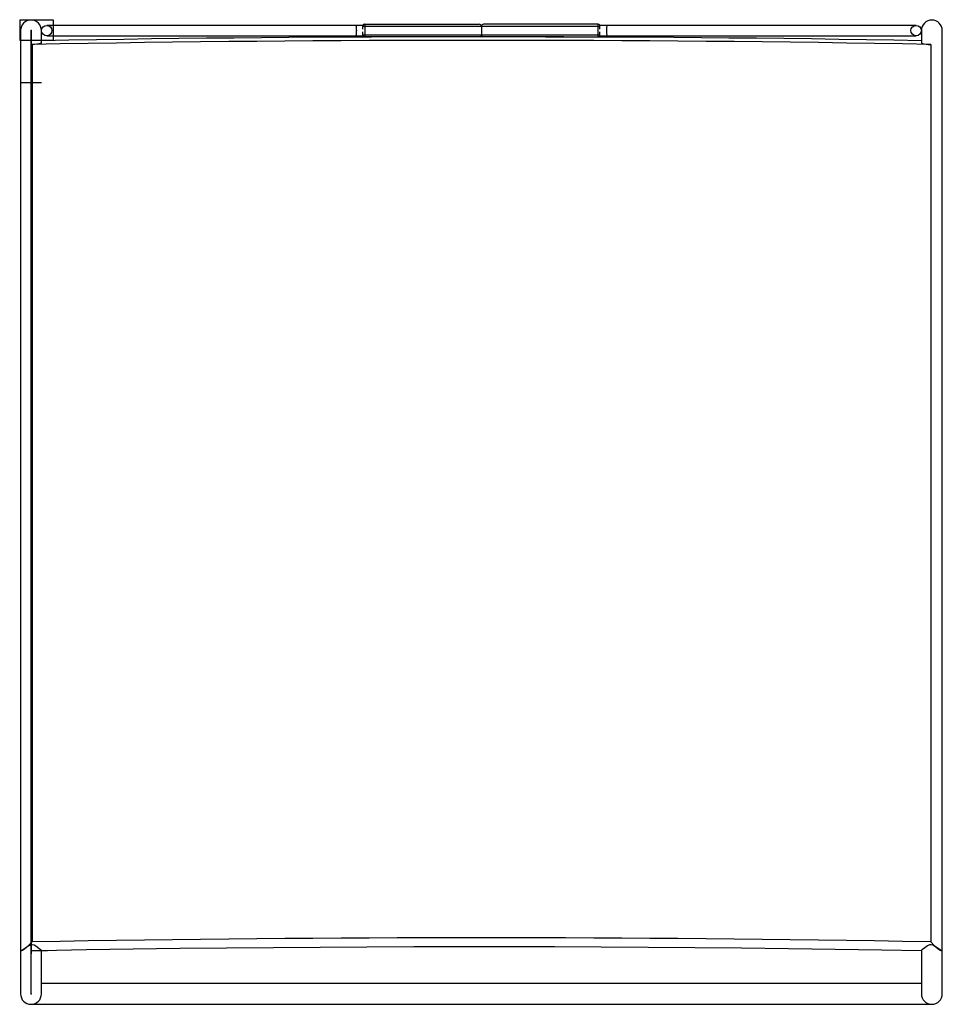
# Model space of a CAD drawing. Units: inches. Extents: x -11 to 11, y -12.8 to 10.8.
import ezdxf

# ---------------------------------------------------------------- set-up
doc = ezdxf.new("R2010")
doc.units = ezdxf.units.IN
doc.header["$MEASUREMENT"] = 0
doc.header["$PDSIZE"] = -1

msp = doc.modelspace()

# ---------------------------------------------------------------- linework, layer by layer
at = {"color": 7, "linetype": 'Continuous'}
for p, q in [((-11.02, 10.76), (-10.22, 10.76)), ((-11.02, 10.76), (-11.02, 10.271)), ((-10.22, 10.76), (-10.22, 10.271)), ((-10.75, 9.25), (-10.75, 10.5)), ((-10.75, 10.5), (-10.75, -11.464)), ((-10.75, 10.5), (-10.75, -11.464)), ((-11.02, 10.271), (-10.22, 10.271)), ((-10.501, 9.25), (-10.999, 9.25)), ((-10.75, -11.25), (-10.75, 9.25)), ((-10.75, -12.5), (-10.75, -11.25)), ((-10.75, -12.5), (-10.75, -11.464)), ((-10.75, -11.464), (-10.356, -11.464)), ((-10.75, -11.464), (-10.75, -11.542))]:
    msp.add_line(p, q, dxfattribs=at)
at = {"color": 7, "linetype": 'Continuous', "lineweight": 25}
for p, q in [((-2.823, 10.625), (-10.375, 10.625)), ((2.83, 10.6), (-2.83, 10.6)), ((-2.83, 10.533), (-2.83, 10.6)), ((-2.78, 10.65), (-0.05, 10.65)), ((-2.78, 10.65), (-2.78, 10.35)), ((0.007, 10.625), (-0.007, 10.625)), ((0, 10.625), (0, 10.375)), ((2.78, 10.65), (0.05, 10.65)), ((2.78, 10.65), (2.78, 10.35)), ((10.375, 10.625), (2.823, 10.625)), ((2.83, 10.533), (2.83, 10.6)), ((-11, 10.5), (-11, -12.5)), ((-10.5, 10.21), (-10.5, 10.5)), ((-10.375, 10.375), (-2.823, 10.375)), ((-2.83, 10.4), (-2.83, 10.467)), ((-2.83, 10.4), (2.83, 10.4)), ((-1.527, 10.35), (-2.78, 10.35)), ((-0.007, 10.375), (0.007, 10.375)), ((1.527, 10.35), (2.78, 10.35)), ((2.823, 10.375), (10.375, 10.375)), ((2.83, 10.4), (2.83, 10.467)), ((10.5, 10.5), (10.5, 10.21)), ((11, -12.5), (11, 10.5)), ((-10.723, 10.168), (-10.723, -11.26)), ((10.723, 10.168), (10.723, -11.26)), ((-10.5, -12.5), (-10.5, -11.462)), ((10.5, -11.463), (10.5, -12.5)), ((10.5, -12.25), (-10.5, -12.25)), ((-10.75, -12.75), (10.75, -12.75))]:
    msp.add_line(p, q, dxfattribs=at)
at = {"color": 8, "linetype": 'Continuous', "lineweight": 25}
msp.add_line((-11, -11.464), (-10.999, -11.469), dxfattribs=at)
at = {"color": 7, "linetype": 'Continuous', "lineweight": 25, "flags": 128}
for points in [[(-3, 10.625), (-2.997, 10.623), (-2.995, 10.617), (-2.993, 10.608), (-2.991, 10.596), (-2.989, 10.58), (-2.987, 10.562), (-2.986, 10.543), (-2.986, 10.522), (-2.985, 10.5), (-2.986, 10.478), (-2.986, 10.457), (-2.987, 10.438), (-2.989, 10.42), (-2.991, 10.404), (-2.993, 10.392), (-2.995, 10.383), (-2.997, 10.377), (-3, 10.375), (-3, 10.375)], [(3, 10.625), (2.997, 10.623), (2.995, 10.617), (2.993, 10.608), (2.991, 10.596), (2.989, 10.58), (2.987, 10.562), (2.986, 10.543), (2.986, 10.522), (2.985, 10.5), (2.986, 10.478), (2.986, 10.457), (2.987, 10.438), (2.989, 10.42), (2.991, 10.404), (2.993, 10.392), (2.995, 10.383), (2.997, 10.377), (3, 10.375), (3, 10.375)], [(-10.5, 10.21), (-10.5, 10.21), (-10.509, 10.199), (-10.531, 10.19), (-10.566, 10.182), (-10.611, 10.175), (-10.665, 10.17), (-10.723, 10.168)], [(10.5, 10.21), (10.5, 10.21), (10.509, 10.199), (10.531, 10.19), (10.566, 10.182), (10.611, 10.175), (10.665, 10.17), (10.723, 10.168)], [(-10.999, -11.469), (-10.983, -11.471), (-10.953, -11.457), (-10.897, -11.418), (-10.808, -11.342), (-10.724, -11.261), (-10.723, -11.26)], [(10.723, -11.26), (10.724, -11.261), (10.808, -11.342), (10.897, -11.418), (10.953, -11.457), (10.983, -11.471), (10.988, -11.47)], [(-10.503, -11.461), (-10.503, -11.462), (-10.52, -11.45), (-10.562, -11.415), (-10.637, -11.359), (-10.676, -11.339), (-10.713, -11.33), (-10.752, -11.334), (-10.799, -11.354), (-10.877, -11.405), (-10.946, -11.453), (-10.98, -11.47), (-10.988, -11.47)], [(-10.502, -11.463), (-9.427, -11.445), (-8.314, -11.428), (-7.199, -11.413), (-6.083, -11.401), (-4.966, -11.39), (-3.849, -11.382), (-2.732, -11.376), (-1.614, -11.371), (-0.495, -11.369), (0.623, -11.37), (1.741, -11.372), (2.859, -11.376), (3.976, -11.383), (5.093, -11.391), (6.21, -11.402), (7.326, -11.415), (8.44, -11.43), (9.554, -11.447), (10.502, -11.464)], [(10.988, -11.47), (10.983, -11.471), (10.954, -11.458), (10.899, -11.421), (10.814, -11.363), (10.772, -11.341), (10.734, -11.33), (10.694, -11.333), (10.65, -11.351), (10.58, -11.4), (10.526, -11.445), (10.505, -11.461), (10.502, -11.462)]]:
    msp.add_lwpolyline(points, dxfattribs=at)
at = {"color": 7, "linetype": 'Continuous', "lineweight": 25}
for centre in [(-10.375, 10.5), (10.375, 10.5)]:
    msp.add_circle(centre, 0.125, dxfattribs=at)
for centre, radius, start, end in [((-10.75, 10.5), 0.25, 0, 180), ((-2.787, 10.6), 0.05, 89.9984, 150.0023), ((-2.78, 10.6), 0.05, 90, 180), ((-0.05, 10.6), 0.05, 0, 90), ((0.05, 10.6), 0.05, 90, 180), ((2.78, 10.6), 0.05, 0, 90), ((2.787, 10.6), 0.05, 29.9977, 90.0016), ((10.75, 10.5), 0.25, 360, 180), ((0, -576.551), 586.903, 88.974873, 91.025106), ((-2.78, 10.4), 0.05, 180, 270), ((-2.787, 10.4), 0.05, 209.9998, 270.0016), ((-0.05, 10.4), 0.05, 286.172, 0), ((0.05, 10.4), 0.05, 180, 253.828), ((2.78, 10.4), 0.05, 270, 360), ((2.787, 10.4), 0.05, 269.9984, 330.0002), ((0, -573.64), 583.907, 88.947719, 91.052281), ((0, -595.069), 583.907, 88.947719, 91.052281), ((-10.75, -12.5), 0.25, 180, 0), ((10.75, -12.5), 0.25, 180, 0)]:
    msp.add_arc(centre, radius, start, end, dxfattribs=at)
at = {"color": 7, "linetype": 'Continuous'}
for p in [(-10.75, 10.5), (-10.75, -12.5), (-10.75, -12.5)]:
    msp.add_point(p, dxfattribs=at)

doc.saveas('drawing.dxf')
